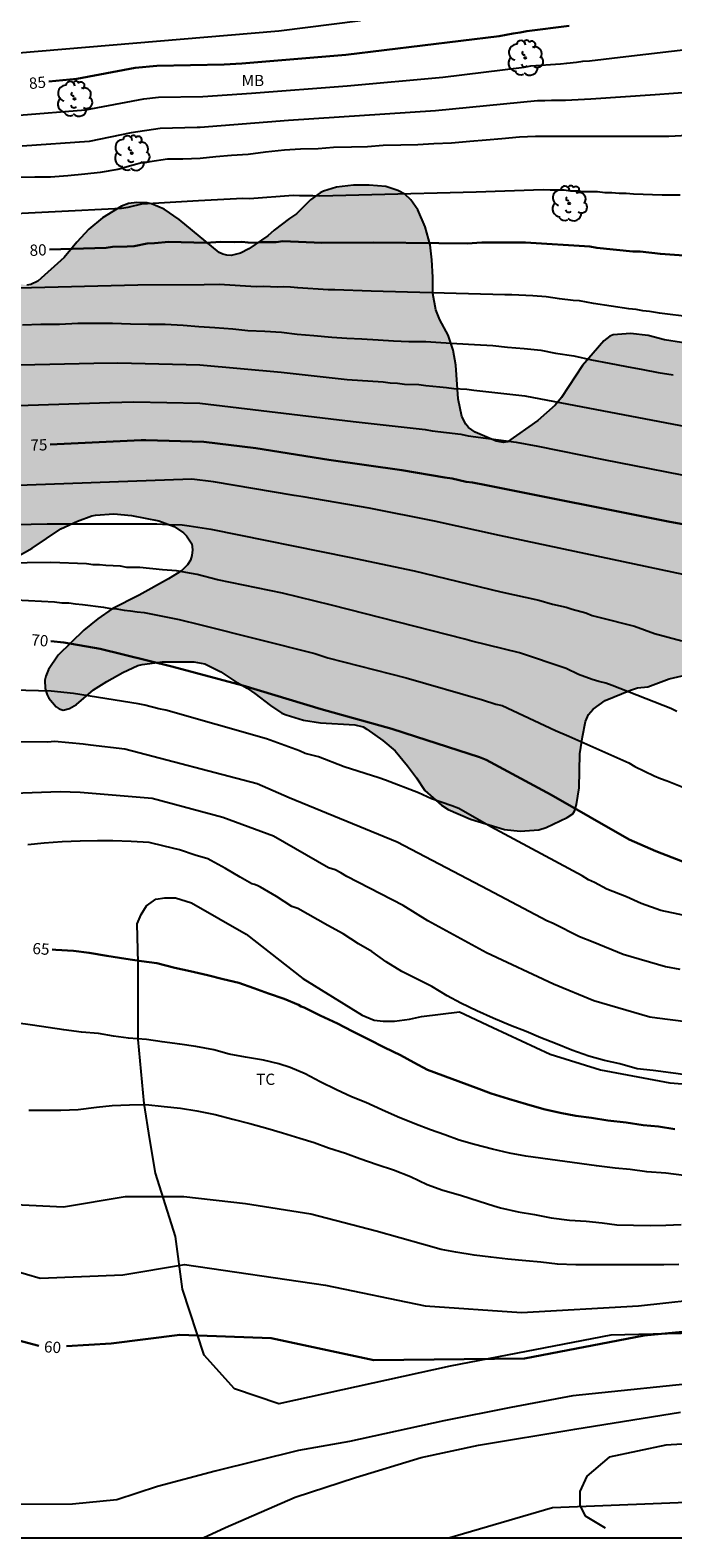
# Model space of a CAD drawing. Units: metres. Extents: x 577494 to 577844, y 4794040 to 4794290.
# Drawn here: x 577606 to 577649, y 4794040 to 4794141 of the extents above; entities that cross this region are included whole.
import ezdxf

# ---------------------------------------------------------------- set-up
doc = ezdxf.new("R2010")
doc.units = ezdxf.units.M
for name, color, linetype in [('010106', 9, 'Continuous'), ('020104', 34, 'Continuous'), ('020307', 24, 'Continuous'), ('050103', 4, 'Continuous'), ('070104', 3, 'Continuous'), ('100106', 63, 'Continuous'), ('100202', 3, 'Continuous'), ('100301', 7, 'Continuous'), ('990504', 63, 'Continuous')]:
    doc.layers.add(name, color=color, linetype=linetype)
doc.layers.add('020105', color=24, linetype='Continuous', lineweight=30)
doc.styles.add('ARIAL', font='ARIAL.TTF', dxfattribs={"height": 1})
doc.styles.add('ARIALI', font='ARIALI.TTF', dxfattribs={"height": 1})

# ---------------------------------------------------------------- blocks, each defined once
blk = doc.blocks.new('ARBOL')
blk.add_circle((0, 0), 0.0587)
for centre, radius, start, end in [((-0.28, 0.86), 0.3, 359.2878, 173.6078), ((0.1, 0.97), 0.21, 23.1565, 160.4665), ((0.44, 0.88), 0.24, 301.578, 139.328), ((-0.56, 0.38), 0.532, 92.28, 254.58), ((-0.09, 0.32), 0.12, 119.14, 310.56), ((0.66, 0.29), 0.443, 319.8556, 114.7656), ((0.82, -0.25), 0.383, 235.5275, 62.0275), ((-0.56, -0.34), 0.555, 142.64, 266.54), ((-0.3, -0.68), 0.45, 213.78, 295.32), ((-0.04, -0.38), 0.21, 189.64, 323.88), ((0.3, -0.62), 0.532, 224.67, 0.24)]:
    blk.add_arc(centre, radius, start, end)

msp = doc.modelspace()

# ---------------------------------------------------------------- hatches: boundary and pattern name
at = {"layer": '990504'}
msp.add_hatch(color=256, dxfattribs=at).paths.add_polyline_path([(577585.83, 4794109.07), (577585.56, 4794108.9), (577585.31, 4794108.57), (577585.15, 4794108.23), (577584.87, 4794107.31), (577584.65, 4794105.79), (577584.65, 4794105.58), (577584.75, 4794104.9), (577585.06, 4794104.43), (577585.85, 4794103.53), (577586.21, 4794103.25), (577586.61, 4794103.07), (577587.79, 4794102.78), (577589.02, 4794102.8), (577590.13, 4794102.93), (577591.36, 4794103.4), (577591.53, 4794103.52), (577591.85, 4794103.88), (577592.61, 4794104.87), (577593.11, 4794105.9), (577593.78, 4794108.11), (577594.31, 4794109.03), (577595.88, 4794110.78), (577596.34, 4794110.95), (577596.76, 4794111.03), (577597.47, 4794110.95), (577598.2, 4794110.64), (577598.44, 4794110.48), (577598.84, 4794110.06), (577599.91, 4794108.51), (577600.46, 4794107.6), (577601.21, 4794106.58), (577602.27, 4794105.63), (577602.96, 4794105.3), (577603.18, 4794105.26), (577604.45, 4794105.35), (577605.45, 4794105.72), (577606.47, 4794106.29), (577608.38, 4794107.58), (577609.51, 4794108.11), (577610.46, 4794108.46), (577610.71, 4794108.51), (577611.92, 4794108.58), (577613.1, 4794108.48), (577614.93, 4794108.13), (577615.95, 4794107.74), (577616.57, 4794107.32), (577616.77, 4794107.12), (577617.14, 4794106.6), (577617.17, 4794106.2), (577617.14, 4794105.81), (577617.03, 4794105.49), (577616.84, 4794105.2), (577616.44, 4794104.8), (577615.57, 4794104.25), (577613.61, 4794103.17), (577611.82, 4794102.26), (577610.86, 4794101.58), (577609.93, 4794100.84), (577608.22, 4794099.17), (577607.57, 4794098.22), (577607.38, 4794097.77), (577607.33, 4794097.51), (577607.34, 4794096.95), (577607.47, 4794096.52), (577607.6, 4794096.31), (577608.08, 4794095.72), (577608.27, 4794095.58), (577608.55, 4794095.51), (577608.97, 4794095.61), (577609.43, 4794095.87), (577610.56, 4794096.85), (577611.46, 4794097.41), (577612.53, 4794098.02), (577613.52, 4794098.47), (577613.82, 4794098.55), (577615.18, 4794098.73), (577617.26, 4794098.73), (577617.99, 4794098.58), (577619.07, 4794098.06), (577619.99, 4794097.43), (577620.83, 4794096.96), (577621.34, 4794096.61), (577622.37, 4794095.82), (577623.13, 4794095.31), (577623.42, 4794095.19), (577624.57, 4794094.84), (577625.71, 4794094.65), (577628, 4794094.52), (577628.55, 4794094.38), (577628.8, 4794094.24), (577629.87, 4794093.49), (577630.7, 4794092.8), (577631.52, 4794091.8), (577632.12, 4794091), (577632.68, 4794090.15), (577633.79, 4794089.17), (577634.22, 4794088.89), (577635.71, 4794088.24), (577637.99, 4794087.54), (577639.03, 4794087.44), (577640.27, 4794087.53), (577640.76, 4794087.67), (577642.17, 4794088.34), (577642.54, 4794088.6), (577642.66, 4794088.77), (577642.8, 4794089.22), (577642.97, 4794090.33), (577643.01, 4794092.59), (577643.18, 4794093.72), (577643.39, 4794094.75), (577643.6, 4794095.21), (577643.9, 4794095.57), (577644.7, 4794096.15), (577646.4, 4794096.83), (577646.87, 4794096.98), (577647.55, 4794097.06), (577648.98, 4794097.58), (577650.12, 4794097.85), (577652.14, 4794098.53), (577652.95, 4794098.86), (577653.92, 4794099.7), (577654.66, 4794100.48), (577655, 4794100.92), (577655.31, 4794101.55), (577655.6, 4794102.74), (577655.65, 4794107.52), (577655.74, 4794107.98), (577656.32, 4794109.91), (577656.56, 4794110.48), (577656.86, 4794110.94), (577659.27, 4794113.64), (577659.77, 4794114.32), (577659.87, 4794114.56), (577661.1, 4794117.7), (577661.43, 4794118.87), (577661.37, 4794119.98), (577661.22, 4794120.42), (577660.67, 4794121.53), (577660.51, 4794121.72), (577660.12, 4794122.01), (577659.63, 4794122.2), (577658.72, 4794122.37), (577657.59, 4794122.35), (577656.55, 4794122.17), (577655.32, 4794121.78), (577655.01, 4794121.62), (577653.68, 4794120.75), (577652.54, 4794120.26), (577651.35, 4794119.85), (577650.92, 4794119.84), (577648.67, 4794120.19), (577647.57, 4794120.47), (577646.4, 4794120.61), (577645.24, 4794120.52), (577645.01, 4794120.44), (577644.61, 4794120.13), (577643.2, 4794118.48), (577641.8, 4794116.35), (577641.36, 4794115.83), (577640.22, 4794114.8), (577638.18, 4794113.39), (577637.93, 4794113.35), (577637.43, 4794113.44), (577636.04, 4794114.03), (577635.8, 4794114.18), (577635.59, 4794114.35), (577635.41, 4794114.56), (577635.15, 4794115.07), (577634.89, 4794116.25), (577634.74, 4794118.49), (577634.57, 4794119.5), (577634.24, 4794120.5), (577633.68, 4794121.53), (577633.4, 4794122.18), (577633.2, 4794123.27), (577633.2, 4794124.36), (577633.15, 4794125.52), (577633.02, 4794126.52), (577632.7, 4794127.73), (577632.21, 4794128.86), (577631.74, 4794129.52), (577631.33, 4794129.89), (577630.87, 4794130.15), (577630.07, 4794130.41), (577628.95, 4794130.49), (577627.92, 4794130.49), (577626.79, 4794130.36), (577625.91, 4794130.1), (577625.69, 4794129.98), (577625.04, 4794129.51), (577624.12, 4794128.58), (577623.65, 4794128.27), (577622.63, 4794127.5), (577622.21, 4794127.13), (577620.94, 4794126.26), (577620.37, 4794125.96), (577619.76, 4794125.82), (577619.47, 4794125.83), (577619.2, 4794125.89), (577618.96, 4794126.02), (577616.29, 4794128.2), (577615.28, 4794128.9), (577614.45, 4794129.26), (577614.15, 4794129.32), (577613.47, 4794129.35), (577612.91, 4794129.27), (577612.44, 4794129.1), (577611.16, 4794128.33), (577610.25, 4794127.56), (577609.45, 4794126.71), (577608.61, 4794125.68), (577606.86, 4794124.09), (577606.38, 4794123.87), (577606.13, 4794123.83), (577605.64, 4794123.91), (577605.39, 4794124.03), (577605.15, 4794124.21), (577604.13, 4794125.18), (577602.96, 4794126.62), (577602.26, 4794127.38), (577601.43, 4794128.12), (577599.98, 4794129.15), (577599.76, 4794129.19), (577598.91, 4794129.23), (577598.7, 4794129.2), (577598.28, 4794129.03), (577596.92, 4794128.08), (577595.28, 4794126.86), (577594.64, 4794126.3), (577594.1, 4794125.63), (577593.31, 4794124.82), (577592.74, 4794123.97), (577590.69, 4794120.4), (577590.23, 4794119.36), (577588.36, 4794116.57)])

# ---------------------------------------------------------------- linework, layer by layer
at = {"layer": '010106', "flags": 128}
msp.add_lwpolyline([(577494.29, 4794040.33), (577844.28, 4794040.33), (577844.28, 4794290.32), (577494.29, 4794290.33)], close=True, dxfattribs=at)
at = {"layer": '020104', "flags": 128}
for points, elevation in [([(577628.38, 4794141.46), (577622.94, 4794140.77), (577605.31, 4794139.28), (577601.88, 4794139.25), (577590.46, 4794140.39), (577587.09, 4794141.08)], 86), ([(577605.61, 4794135.17), (577610.04, 4794135.53), (577613.92, 4794136.26), (577614.9, 4794136.37), (577617.86, 4794136.41), (577621.1, 4794136.63), (577627.49, 4794137.12), (577633.88, 4794137.7), (577639.29, 4794138.36), (577639.74, 4794138.45), (577641.72, 4794138.58), (577642.14, 4794138.64), (577642.79, 4794138.7), (577643.22, 4794138.76), (577643.65, 4794138.79), (577646.09, 4794139.07), (577650.46, 4794139.58), (577654.89, 4794140.15), (577655.32, 4794140.23), (577656.3, 4794140.35), (577657.68, 4794140.61), (577658.13, 4794140.65), (577660.09, 4794140.97)], 84), ([(577652.94, 4794136.87), (577648.03, 4794136.51), (577643.74, 4794136.24), (577642.06, 4794136.15), (577641.12, 4794136.15), (577640.67, 4794136.11), (577640.18, 4794136.11), (577633.38, 4794135.45), (577623.57, 4794134.82), (577617.68, 4794134.35), (577617.49, 4794134.34), (577615.01, 4794134.27), (577613.09, 4794133.99), (577610.28, 4794133.42), (577605.82, 4794133.1)], 83), ([(577650.19, 4794133.8), (577648.94, 4794133.75), (577647.94, 4794133.74), (577646.74, 4794133.74), (577645.73, 4794133.74), (577644.71, 4794133.74), (577643.49, 4794133.74), (577642.48, 4794133.74), (577641.23, 4794133.74), (577640.06, 4794133.74), (577638.98, 4794133.69), (577637.82, 4794133.59), (577636.76, 4794133.5), (577635.68, 4794133.42), (577634.45, 4794133.29), (577633.28, 4794133.26), (577632.2, 4794133.18), (577631.08, 4794133.16), (577629.9, 4794133.15), (577628.85, 4794133.06), (577627.79, 4794133.03), (577626.59, 4794133), (577625.55, 4794132.91), (577624.38, 4794132.89), (577623.31, 4794132.83), (577622.05, 4794132.69), (577620.89, 4794132.54), (577619.77, 4794132.47), (577618.72, 4794132.39), (577617.68, 4794132.28), (577616.52, 4794132.23), (577615.51, 4794132.23), (577614.33, 4794132.06), (577614.1, 4794132.02), (577613.87, 4794132.01), (577613.21, 4794131.84), (577612.2, 4794131.55), (577611.01, 4794131.35), (577610, 4794131.23), (577608.86, 4794131.11), (577607.7, 4794131.04), (577606.65, 4794131.04), (577605.52, 4794131.02)], 82), ([(577603.56, 4794128.52), (577612.44, 4794128.97), (577612.89, 4794129.03), (577613.79, 4794129.26), (577617.57, 4794129.48), (577620.54, 4794129.63), (577620.98, 4794129.61), (577623.89, 4794129.83), (577624.32, 4794129.81), (577625.2, 4794129.82), (577625.67, 4794129.78), (577629.13, 4794129.87), (577636.1, 4794130.06), (577640.56, 4794130.21), (577641.03, 4794130.18), (577641.97, 4794130.18), (577642.4, 4794130.13), (577642.87, 4794130.13), (577643.28, 4794130.08), (577644.19, 4794130.08), (577644.67, 4794130.02), (577645.15, 4794130.02), (577645.64, 4794129.96), (577646.11, 4794129.96), (577646.59, 4794129.91), (577648.51, 4794129.86), (577649.7, 4794129.85)], 81), ([(577652.63, 4794121.44), (577648.32, 4794121.97), (577647.65, 4794122.08), (577647.22, 4794122.12), (577646.76, 4794122.21), (577646.29, 4794122.25), (577643.93, 4794122.6), (577642.99, 4794122.78), (577642.57, 4794122.81), (577641.66, 4794122.92), (577640.77, 4794123.06), (577639.88, 4794123.13), (577638.48, 4794123.19), (577638.01, 4794123.19), (577629.1, 4794123.43), (577626.66, 4794123.53), (577626.22, 4794123.52), (577624.2, 4794123.65), (577623.72, 4794123.71), (577623.25, 4794123.73), (577622.85, 4794123.69), (577621.91, 4794123.74), (577621.43, 4794123.72), (577618.95, 4794123.87), (577617.96, 4794123.86), (577613.53, 4794123.83), (577605.54, 4794123.64)], 79), ([(577605.84, 4794121.19), (577607.06, 4794121.23), (577608.31, 4794121.24), (577609.52, 4794121.29), (577610.64, 4794121.29), (577611.83, 4794121.29), (577613.04, 4794121.26), (577614.23, 4794121.24), (577615.34, 4794121.23), (577616.55, 4794121.17), (577617.59, 4794121.07), (577618.67, 4794121.02), (577619.86, 4794120.92), (577620.86, 4794120.81), (577621.99, 4794120.77), (577623.12, 4794120.69), (577624.15, 4794120.56), (577625.27, 4794120.47), (577626.46, 4794120.37), (577627.48, 4794120.29), (577628.48, 4794120.26), (577629.57, 4794120.19), (577630.58, 4794120.13), (577631.61, 4794120.08), (577632.73, 4794120.07), (577633.73, 4794120), (577634.8, 4794119.95), (577635.99, 4794119.88), (577637.2, 4794119.81), (577638.19, 4794119.71), (577639.31, 4794119.62), (577640.41, 4794119.5), (577641.4, 4794119.3), (577642.62, 4794119.12), (577643.79, 4794118.86), (577644.98, 4794118.63), (577646.13, 4794118.41), (577647.22, 4794118.2), (577648.23, 4794118), (577649.24, 4794117.85)], 78), ([(577603.71, 4794118.47), (577610.6, 4794118.64), (577612.19, 4794118.65), (577617.67, 4794118.52), (577623.09, 4794118.03), (577627.49, 4794117.54), (577629.9, 4794117.38), (577630.37, 4794117.32), (577630.86, 4794117.29), (577631.32, 4794117.23), (577632.27, 4794117.2), (577632.74, 4794117.14), (577633.21, 4794117.11), (577633.67, 4794117.05), (577634.12, 4794117.02), (577634.6, 4794116.95), (577635.48, 4794116.89), (577635.95, 4794116.83), (577639.34, 4794116.46), (577652.06, 4794114.04)], 77), ([(577598.69, 4794115.59), (577611.67, 4794116.02), (577613.25, 4794116.06), (577617.67, 4794115.96), (577627.9, 4794114.75), (577632.69, 4794114.21), (577633.16, 4794114.13), (577635.08, 4794113.9), (577635.57, 4794113.78), (577638.77, 4794113.36), (577640.21, 4794113.1), (577644.58, 4794112.22), (577651.86, 4794110.78)], 76), ([(577654.19, 4794103.64), (577637.66, 4794107.15), (577633.31, 4794108.11), (577628.95, 4794108.96), (577624.55, 4794109.73), (577623.96, 4794109.82), (577618.57, 4794110.72), (577617.14, 4794110.89), (577598.19, 4794110.22)], 74), ([(577600.04, 4794107.76), (577607.47, 4794107.93), (577614.79, 4794107.93), (577615.52, 4794107.87), (577616.48, 4794107.85), (577616.96, 4794107.8), (577618.39, 4794107.56), (577627.63, 4794105.71), (577631.95, 4794104.79), (577637.75, 4794103.39), (577640.27, 4794102.84), (577641.18, 4794102.56), (577642.1, 4794102.37), (577642.51, 4794102.23), (577643.41, 4794101.99), (577643.83, 4794101.82), (577644.29, 4794101.69), (577646.66, 4794101.09), (577647.99, 4794100.62), (577649.82, 4794100.13)], 73), ([(577649.49, 4794095.42), (577649.08, 4794095.61), (577645.18, 4794097.14), (577644.74, 4794097.3), (577644.29, 4794097.41), (577643.83, 4794097.55), (577642.92, 4794097.87), (577642.09, 4794098.27), (577638.99, 4794099.33), (577635.8, 4794100.1), (577635.35, 4794100.24), (577626.44, 4794102.51), (577623.18, 4794103.29), (577618.84, 4794104.19), (577617.48, 4794104.54), (577616.11, 4794104.79), (577615.17, 4794104.86), (577613.66, 4794105.01), (577612.79, 4794105.02), (577612.36, 4794105.11), (577611.39, 4794105.14), (577610.96, 4794105.19), (577610.54, 4794105.19), (577610.11, 4794105.25), (577607.73, 4794105.34), (577599.82, 4794105.24)], 72), ([(577604.51, 4794102.9), (577607.96, 4794102.72), (577608.45, 4794102.66), (577608.93, 4794102.65), (577609.37, 4794102.58), (577609.84, 4794102.55), (577611.23, 4794102.37), (577611.71, 4794102.27), (577612.12, 4794102.26), (577612.61, 4794102.16), (577613.03, 4794102.13), (577613.49, 4794102.06), (577613.95, 4794102.02), (577616.28, 4794101.55), (577617.72, 4794101.18), (577625.34, 4794099.27), (577626.21, 4794098.99), (577631.42, 4794097.66), (577636.51, 4794096.19), (577637.4, 4794095.9), (577637.83, 4794095.81), (577641.39, 4794094.15), (577642.28, 4794093.76), (577646.27, 4794091.98), (577646.69, 4794091.74), (577647.96, 4794091.13), (577648.4, 4794090.94), (577648.84, 4794090.8), (577650.62, 4794090.09)], 71), ([(577654.19, 4794080.93), (577648.41, 4794082.14), (577647.11, 4794082.61), (577646.13, 4794083.05), (577644.82, 4794083.56), (577644, 4794084.01), (577643.58, 4794084.2), (577643.17, 4794084.46), (577637.08, 4794087.73), (577634.93, 4794088.95), (577634.48, 4794089.13), (577633.11, 4794089.59), (577632.26, 4794089.98), (577630.05, 4794090.84), (577629.61, 4794091), (577627.29, 4794091.73), (577625.57, 4794092.4), (577624.69, 4794092.61), (577624.32, 4794092.78), (577622.1, 4794093.6), (577615.4, 4794095.5), (577614.92, 4794095.59), (577613.99, 4794095.84), (577613.55, 4794095.93), (577609.23, 4794096.61), (577607.75, 4794096.77), (577603.52, 4794096.88)], 69), ([(577605.67, 4794093.42), (577607.52, 4794093.4), (577607.96, 4794093.43), (577609.89, 4794093.26), (577610.36, 4794093.18), (577612.66, 4794092.93), (577621.48, 4794090.61), (577623.62, 4794089.68), (577630.82, 4794086.72), (577636.89, 4794083.55), (577640.82, 4794081.49), (577641.24, 4794081.3), (577642.99, 4794080.42), (577643.9, 4794080.05), (577645.91, 4794079.23), (577648.73, 4794078.41), (577649.68, 4794078.23)], 68), ([(577653.05, 4794074.34), (577648.18, 4794074.96), (577647.68, 4794075.03), (577643.94, 4794076.12), (577641.26, 4794077.24), (577636.79, 4794079.32), (577632.87, 4794081.45), (577631.23, 4794082.49), (577627.47, 4794084.41), (577627.08, 4794084.65), (577626.68, 4794084.85), (577626.25, 4794085), (577622.58, 4794087.1), (577619.61, 4794088.19), (577619.19, 4794088.35), (577614.48, 4794089.61), (577609.69, 4794090.01), (577608.34, 4794090.05), (577604.6, 4794089.92)], 67), ([(577650.21, 4794071.18), (577649.09, 4794071.33), (577647.91, 4794071.49), (577646.84, 4794071.6), (577645.67, 4794071.92), (577644.66, 4794072.15), (577643.62, 4794072.43), (577642.47, 4794072.83), (577641.4, 4794073.27), (577640.42, 4794073.65), (577639.43, 4794074.08), (577638.38, 4794074.49), (577637.23, 4794074.96), (577636.14, 4794075.46), (577635.07, 4794075.96), (577634.17, 4794076.46), (577633.13, 4794077.08), (577632.07, 4794077.61), (577631.14, 4794078.08), (577630.1, 4794078.73), (577629.14, 4794079.42), (577628.25, 4794079.92), (577627.22, 4794080.59), (577626.21, 4794081.14), (577624.19, 4794082.28), (577623.79, 4794082.42), (577622.77, 4794083.09), (577621.71, 4794083.7), (577621.49, 4794083.81), (577621.3, 4794083.88), (577621.13, 4794083.93), (577620.36, 4794084.36), (577619.37, 4794084.94), (577618.4, 4794085.47), (577618.2, 4794085.58), (577617.35, 4794085.84), (577616.3, 4794086.2), (577615.28, 4794086.43), (577614.28, 4794086.67), (577613.09, 4794086.75), (577611.86, 4794086.78), (577610.83, 4794086.78), (577609.68, 4794086.77), (577608.47, 4794086.73), (577607.28, 4794086.63), (577606.2, 4794086.52)], 66), ([(577649.96, 4794064.48), (577648.75, 4794064.63), (577647.48, 4794064.73), (577646.36, 4794064.89), (577645.36, 4794064.98), (577644.12, 4794065.12), (577639.4, 4794065.76), (577638.32, 4794065.98), (577637.19, 4794066.24), (577635.99, 4794066.54), (577634.96, 4794066.84), (577634.01, 4794067.19), (577633.05, 4794067.52), (577632.01, 4794067.92), (577630.86, 4794068.39), (577629.81, 4794068.86), (577628.73, 4794069.35), (577627.78, 4794069.73), (577626.77, 4794070.2), (577625.7, 4794070.72), (577624.7, 4794071.26), (577623.69, 4794071.68), (577622.93, 4794071.92), (577621.91, 4794072.18), (577620.71, 4794072.38), (577619.61, 4794072.58), (577618.6, 4794072.85), (577617.39, 4794073.09), (577616.34, 4794073.23), (577615.15, 4794073.39), (577614.1, 4794073.54), (577612.9, 4794073.64), (577611.9, 4794073.78), (577610.9, 4794073.94), (577609.76, 4794074.03), (577608.58, 4794074.2), (577607.55, 4794074.35), (577606.49, 4794074.5), (577605.4, 4794074.65)], 64), ([(577606.25, 4794068.84), (577607.38, 4794068.84), (577608.39, 4794068.84), (577609.54, 4794068.89), (577610.76, 4794069.04), (577611.81, 4794069.15), (577612.98, 4794069.2), (577614.06, 4794069.21), (577615.28, 4794069.09), (577616.38, 4794068.97), (577617.47, 4794068.79), (577618.68, 4794068.54), (577619.86, 4794068.23), (577621, 4794067.95), (577622.21, 4794067.62), (577623.18, 4794067.32), (577624.33, 4794066.97), (577625.3, 4794066.68), (577626.24, 4794066.32), (577627.38, 4794065.98), (577628.34, 4794065.61), (577629.5, 4794065.21), (577630.59, 4794064.87), (577631.72, 4794064.42), (577632.83, 4794063.89), (577633.88, 4794063.51), (577635.06, 4794063.17), (577636.29, 4794062.78), (577637.28, 4794062.47), (577637.71, 4794062.33), (577638.89, 4794062.05), (577639.98, 4794061.88), (577641.11, 4794061.65), (577642.33, 4794061.5), (577643.43, 4794061.44), (577644.5, 4794061.33), (577645.49, 4794061.2), (577646.59, 4794061.16), (577647.75, 4794061.15), (577648.75, 4794061.18), (577649.78, 4794061.22)], 63), ([(577649.62, 4794058.55), (577648.61, 4794058.53), (577647.55, 4794058.53), (577646.28, 4794058.53), (577645.06, 4794058.53), (577643.97, 4794058.53), (577642.75, 4794058.53), (577641.53, 4794058.56), (577640.41, 4794058.71), (577639.41, 4794058.8), (577638.22, 4794058.9), (577637.07, 4794059.04), (577635.97, 4794059.18), (577634.75, 4794059.37), (577633.76, 4794059.55), (577632.59, 4794059.88), (577629.43, 4794060.76), (577625.07, 4794061.91), (577620.71, 4794062.6), (577616.59, 4794063.06), (577612.69, 4794063.06), (577608.56, 4794062.37), (577603.97, 4794062.6)], 62), ([(577604.26, 4794058.44), (577607.01, 4794057.64), (577612.52, 4794057.87), (577616.64, 4794058.55), (577626.05, 4794057.18), (577632.7, 4794055.8), (577639.12, 4794055.34), (577646.92, 4794055.8), (577657.47, 4794056.95)], 61), ([(577652, 4794050.77), (577642.54, 4794049.79), (577638.4, 4794049.02), (577633.95, 4794048.13), (577627.65, 4794046.75), (577624.25, 4794046.16), (577618.69, 4794044.78), (577614.85, 4794043.76), (577612.13, 4794042.86), (577609.16, 4794042.57), (577605.21, 4794042.54)], 59), ([(577617.88, 4794040.33), (577619.37, 4794041.02), (577624.02, 4794043.03), (577628.04, 4794044.35), (577632.42, 4794045.68), (577636.26, 4794046.51), (577642.68, 4794047.58), (577649.73, 4794048.7)], 58), ([(577652.77, 4794046.74), (577648.76, 4794046.51), (577644.97, 4794045.7), (577643.48, 4794044.44), (577643.02, 4794043.41), (577643.02, 4794042.49), (577643.37, 4794041.8), (577644.7, 4794040.99)], 57)]:
    msp.add_lwpolyline(points, dxfattribs=dict(at, elevation=elevation))
at = {"layer": '020105', "flags": 128}
for points, elevation in [([(577642.31, 4794141.12), (577639.47, 4794140.77), (577639.03, 4794140.68), (577638.57, 4794140.62), (577637.64, 4794140.44), (577627.4, 4794139.18), (577620.47, 4794138.61), (577619.29, 4794138.55), (577614.8, 4794138.46), (577613.35, 4794138.32), (577609.45, 4794137.58), (577607.58, 4794137.4)], 85), ([(577652.72, 4794125.62), (577648.39, 4794125.92), (577647.03, 4794126.08), (577646.54, 4794126.08), (577644.15, 4794126.33), (577643.67, 4794126.4), (577639.38, 4794126.68), (577636.47, 4794126.68), (577635.49, 4794126.61), (577633.6, 4794126.64), (577629.22, 4794126.67), (577625.8, 4794126.65), (577623.21, 4794126.76), (577622.76, 4794126.71), (577621.83, 4794126.71), (577621.35, 4794126.66), (577620.88, 4794126.67), (577620.46, 4794126.72), (577620, 4794126.71), (577619.05, 4794126.73), (577618.08, 4794126.65), (577615.6, 4794126.72), (577614.63, 4794126.63), (577614.16, 4794126.61), (577613.29, 4794126.43), (577612.82, 4794126.4), (577611.84, 4794126.39), (577611.41, 4794126.33), (577607.63, 4794126.2)], 80), ([(577607.68, 4794113.21), (577613.76, 4794113.49), (577614.05, 4794113.49), (577617.93, 4794113.39), (577621.4, 4794112.96), (577626.26, 4794112.19), (577631.13, 4794111.5), (577634.01, 4794111.01), (577634.49, 4794110.95), (577635.43, 4794110.73), (577635.85, 4794110.68), (577636.76, 4794110.5), (577648.91, 4794108.08), (577654.22, 4794107.1)], 75), ([(577649.86, 4794085.41), (577648.08, 4794086.1), (577646.31, 4794086.88), (577641.11, 4794089.85), (577636.77, 4794092.18), (577636.32, 4794092.37), (577632.06, 4794093.75), (577630.47, 4794094.25), (577625.75, 4794095.56), (577620.54, 4794097.15), (577615.8, 4794098.41), (577611.02, 4794099.6), (577608.58, 4794100.02), (577607.73, 4794100.09)], 70), ([(577649.35, 4794067.58), (577648.25, 4794067.75), (577647.23, 4794067.84), (577646.1, 4794068.01), (577644.89, 4794068.14), (577643.78, 4794068.32), (577642.74, 4794068.46), (577641.7, 4794068.66), (577640.61, 4794068.91), (577639.45, 4794069.24), (577638.26, 4794069.6), (577637.09, 4794069.95), (577636.1, 4794070.32), (577632.84, 4794071.53), (577631.94, 4794072.01), (577631.05, 4794072.5), (577629.99, 4794073.02), (577628.93, 4794073.54), (577627.83, 4794074.11), (577626.85, 4794074.62), (577625.69, 4794075.14), (577624.63, 4794075.67), (577624.43, 4794075.75), (577624.24, 4794075.85), (577623.3, 4794076.25), (577622.24, 4794076.61), (577621.26, 4794076.97), (577620.27, 4794077.32), (577619.22, 4794077.56), (577618.17, 4794077.83), (577617.02, 4794078.1), (577615.99, 4794078.33), (577614.79, 4794078.63), (577613.77, 4794078.77), (577612.72, 4794078.93), (577611.47, 4794079.12), (577610.29, 4794079.32), (577609.23, 4794079.45), (577608.06, 4794079.53), (577607.82, 4794079.54)], 65), ([(577606.93, 4794053.12), (577603.72, 4794053.97), (577600.03, 4794055.48), (577595.96, 4794055.94), (577590.15, 4794055.55), (577582.19, 4794056.04), (577574.79, 4794057.02), (577570.93, 4794056.08), (577567.98, 4794054.17), (577566.35, 4794051.29), (577565.71, 4794048.08), (577566.74, 4794045.36), (577569.38, 4794042.68)], 60), ([(577608.77, 4794053.1), (577611.74, 4794053.29), (577616.32, 4794053.87), (577622.43, 4794053.64), (577629.27, 4794052.17), (577639.32, 4794052.28), (577647.3, 4794053.82), (577656.38, 4794054.68)], 60)]:
    msp.add_lwpolyline(points, dxfattribs=dict(at, elevation=elevation))
at = {"layer": '050103'}
msp.add_polyline3d([(577778.59, 4794086.19, 51.88), (577774.6, 4794082.75, 52.18), (577762.98, 4794073.27, 52.66), (577751.26, 4794065.39, 52.89), (577737.12, 4794056.85, 53.29), (577723.05, 4794049.86, 53.79), (577711.59, 4794044.76, 54.34), (577702.07, 4794043.35, 54.65), (577690.52, 4794042.39, 55), (577677.74, 4794042.42, 55.36), (577664.78, 4794042.58, 55.58), (577651.82, 4794042.74, 56.16), (577641.2, 4794042.33, 57.2), (577634.34, 4794040.33, 57.5)], dxfattribs=at)
at = {"layer": '070104'}
for points in [[(577614.32, 4794066.88, 62.66), (577613.96, 4794069.27, 63.06), (577613.55, 4794073.54, 63.81), (577613.56, 4794078.65, 64.71), (577613.48, 4794081.26, 65), (577613.74, 4794081.89, 65.08), (577614.11, 4794082.46, 65.19), (577614.72, 4794082.9, 65.22), (577615.33, 4794083, 65.25), (577616.04, 4794082.98, 65.28), (577617.11, 4794082.66, 65.29), (577620.76, 4794080.57, 65.28), (577624.53, 4794077.62, 65.3), (577628.49, 4794075.16, 65.32), (577629.29, 4794074.83, 65.38), (577629.9, 4794074.77, 65.43), (577630.64, 4794074.77, 65.49), (577631.65, 4794074.91, 65.62), (577632.44, 4794075.09, 65.69), (577634.99, 4794075.4, 65.89), (577637.2, 4794074.35, 65.84), (577641.04, 4794072.56, 65.76), (577644.4, 4794071.53, 65.68), (577649.01, 4794070.66, 65.69), (577652.93, 4794070.34, 65.7)], [(577742.71, 4794074.65, 56), (577744.05, 4794073.03, 55.37), (577744.09, 4794070.44, 54.48), (577742.21, 4794066.5, 54.22), (577735.58, 4794062.91, 54.38), (577721.27, 4794057.09, 55.03), (577706.36, 4794052.45, 55.58), (577695.67, 4794051.67, 56.5), (577689.74, 4794051.65, 56.85), (577683.51, 4794052.32, 57.36), (577670.86, 4794052.91, 58.69), (577657.29, 4794054.12, 59.89), (577645.07, 4794053.84, 60), (577634.37, 4794051.76, 59.85), (577622.93, 4794049.25, 59.47), (577619.97, 4794050.26, 59.56), (577617.95, 4794052.5, 59.9), (577616.51, 4794056.9, 60.39), (577616.04, 4794060.42, 60.9), (577614.71, 4794064.63, 61.98), (577614.32, 4794066.88, 62.66)]]:
    msp.add_polyline3d(points, dxfattribs=at)
at = {"layer": '100106', "flags": 128}
for points in [[(577650.92, 4794119.84), (577648.67, 4794120.19), (577647.57, 4794120.47), (577646.4, 4794120.61), (577645.24, 4794120.52), (577645.01, 4794120.44), (577644.61, 4794120.13), (577643.2, 4794118.48), (577641.8, 4794116.35), (577641.36, 4794115.83), (577640.22, 4794114.8), (577638.18, 4794113.39), (577637.93, 4794113.35), (577637.43, 4794113.44), (577636.04, 4794114.03), (577635.8, 4794114.18), (577635.59, 4794114.35), (577635.41, 4794114.56), (577635.15, 4794115.07), (577634.89, 4794116.25), (577634.74, 4794118.49), (577634.57, 4794119.5), (577634.24, 4794120.5), (577633.68, 4794121.53), (577633.4, 4794122.18), (577633.2, 4794123.27), (577633.2, 4794124.36), (577633.15, 4794125.52), (577633.02, 4794126.52), (577632.7, 4794127.73), (577632.21, 4794128.86), (577631.74, 4794129.52), (577631.33, 4794129.89), (577630.87, 4794130.15), (577630.07, 4794130.41), (577628.95, 4794130.49), (577627.92, 4794130.49), (577626.79, 4794130.36), (577625.91, 4794130.1), (577625.69, 4794129.98), (577625.04, 4794129.51), (577624.12, 4794128.58), (577623.65, 4794128.27), (577622.63, 4794127.5), (577622.21, 4794127.13), (577620.94, 4794126.26), (577620.37, 4794125.96), (577619.76, 4794125.82), (577619.47, 4794125.83), (577619.2, 4794125.89), (577618.96, 4794126.02), (577616.29, 4794128.2), (577615.28, 4794128.9), (577614.45, 4794129.26), (577614.15, 4794129.32), (577613.47, 4794129.35), (577612.91, 4794129.27), (577612.44, 4794129.1), (577611.16, 4794128.33), (577610.25, 4794127.56), (577609.45, 4794126.71), (577608.61, 4794125.68), (577606.86, 4794124.09), (577606.38, 4794123.87), (577606.13, 4794123.83)], [(577605.45, 4794105.72), (577606.47, 4794106.29), (577608.38, 4794107.58), (577609.51, 4794108.11), (577610.46, 4794108.46), (577610.71, 4794108.51), (577611.92, 4794108.58), (577613.1, 4794108.48), (577614.93, 4794108.13), (577615.95, 4794107.74), (577616.57, 4794107.32), (577616.77, 4794107.12), (577617.14, 4794106.6), (577617.17, 4794106.2), (577617.14, 4794105.81), (577617.03, 4794105.49), (577616.84, 4794105.2), (577616.44, 4794104.8), (577615.57, 4794104.25), (577613.61, 4794103.17), (577611.82, 4794102.26), (577610.86, 4794101.58), (577609.93, 4794100.84), (577608.22, 4794099.17), (577607.57, 4794098.22), (577607.38, 4794097.77), (577607.33, 4794097.51), (577607.34, 4794096.95), (577607.47, 4794096.52), (577607.6, 4794096.31), (577608.08, 4794095.72), (577608.27, 4794095.58), (577608.55, 4794095.51), (577608.97, 4794095.61), (577609.43, 4794095.87), (577610.56, 4794096.85), (577611.46, 4794097.41), (577612.53, 4794098.02), (577613.52, 4794098.47), (577613.82, 4794098.55), (577615.18, 4794098.73), (577617.26, 4794098.73), (577617.99, 4794098.58), (577619.07, 4794098.06), (577619.99, 4794097.43), (577620.83, 4794096.96), (577621.34, 4794096.61), (577622.37, 4794095.82), (577623.13, 4794095.31), (577623.42, 4794095.19), (577624.57, 4794094.84), (577625.71, 4794094.65), (577628, 4794094.52), (577628.55, 4794094.38), (577628.8, 4794094.24), (577629.87, 4794093.49), (577630.7, 4794092.8), (577631.52, 4794091.8), (577632.12, 4794091), (577632.68, 4794090.15), (577633.79, 4794089.17), (577634.22, 4794088.89), (577635.71, 4794088.24), (577637.99, 4794087.54), (577639.03, 4794087.44), (577640.27, 4794087.53), (577640.76, 4794087.67), (577642.17, 4794088.34), (577642.54, 4794088.6), (577642.66, 4794088.77), (577642.8, 4794089.22), (577642.97, 4794090.33), (577643.01, 4794092.59), (577643.18, 4794093.72), (577643.39, 4794094.75), (577643.6, 4794095.21), (577643.9, 4794095.57), (577644.7, 4794096.15), (577646.4, 4794096.83), (577646.87, 4794096.98), (577647.55, 4794097.06), (577648.98, 4794097.58), (577650.12, 4794097.85)]]:
    msp.add_lwpolyline(points, dxfattribs=at)

# ---------------------------------------------------------------- block references
at = {"layer": '100202', "rotation": 359.9987685839998}
for p in [(577639.37, 4794138.98, 84.62), (577609.3, 4794136.25, 86.95), (577613.12, 4794132.63, 84.93), (577642.3, 4794129.28, 82.27)]:
    msp.add_blockref('ARBOL', p, dxfattribs=at)

# ---------------------------------------------------------------- texts
at = {"layer": '020307', "style": 'ARIALI'}
for s, rotation, p in [('85', 5.6068, (577606.3, 4794136.9, 85)), ('80', 2.0358, (577606.32, 4794125.78, 80)), ('75', 1.7498, (577606.37, 4794112.79, 75)), ('70', 355.0938, (577606.39, 4794099.83, 70)), ('65', 356.4678, (577606.48, 4794079.25, 65)), ('60', 356.4678, (577607.25, 4794052.7, 60))]:
    msp.add_text(s, height=0.75, rotation=rotation, dxfattribs=at).set_placement(p)
at = {"layer": '100301', "style": 'ARIAL'}
for s, p in [('MB', (577620.45, 4794137.1)), ('TC', (577621.42, 4794070.52))]:
    msp.add_text(s, height=0.75, rotation=359.9988, dxfattribs=at).set_placement(p)

doc.saveas('drawing.dxf')
